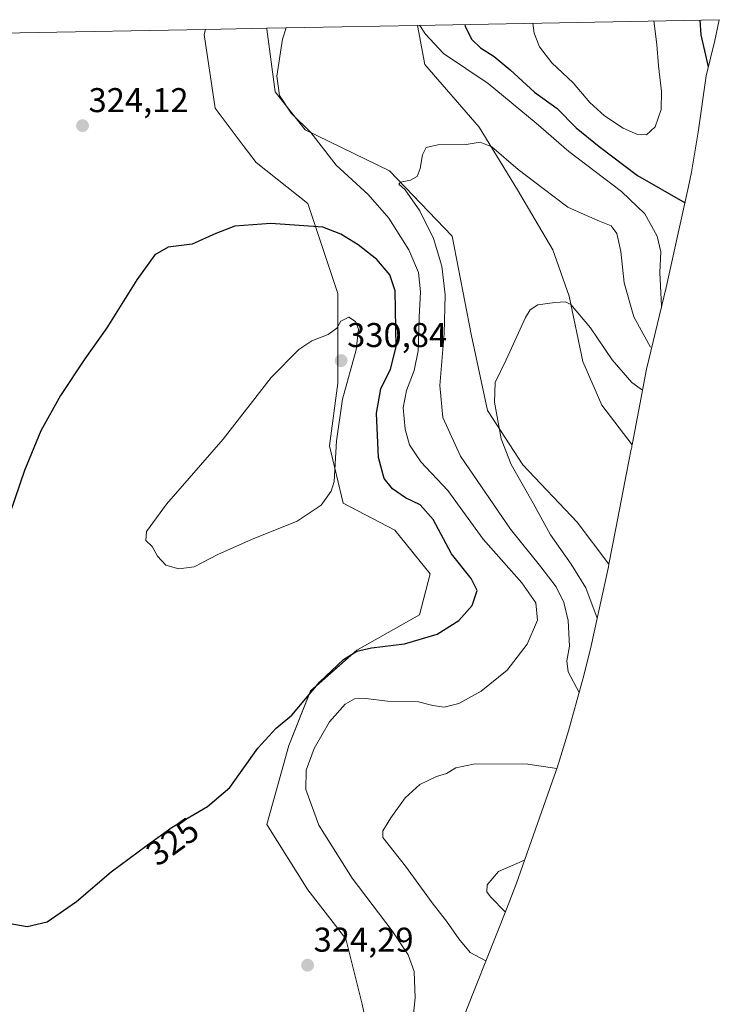
# Model space of a CAD drawing. Units: metres. Extents: x 632898 to 635495, y 4646404 to 4648766.
# Drawn here: x 635291 to 635495, y 4648479 to 4648766 of the extents above; entities that cross this region are included whole.
import ezdxf
from ezdxf.enums import TextEntityAlignment as Align

# ---------------------------------------------------------------- set-up
doc = ezdxf.new("R2010")
doc.units = ezdxf.units.M
doc.header["$MEASUREMENT"] = 0
for name, color, linetype, lineweight in [('Carátula', 7, 'Continuous', 5), ('Cultivos herbáceos CxS', 92, 'Continuous', 0), ('Curva de nivel maestra', 36, 'Continuous', 30), ('Curva de nivel normal', 36, 'Continuous', 0), ('Matorral CxS', 135, 'Continuous', 0), ('Pastizal CxS', 92, 'Continuous', 0), ('Punto de cota en terreno', 7, 'Continuous', 0), ('Rótulo de curva de nivel directora', 19, 'Continuous', 0), ('Rótulo de punto de cota en terreno', 19, 'Continuous', 0)]:
    doc.layers.add(name, color=color, linetype=linetype, lineweight=lineweight)
doc.styles.add('Arial', font='txt', dxfattribs={"height": 0.2})

# ---------------------------------------------------------------- blocks, each defined once
blk = doc.blocks.new('*U153')
at = {"layer": 'Cultivos herbáceos CxS', "color": 92, "linetype": 'Continuous', "lineweight": 0}
blk.add_polyline3d([(635291.302, 4648762.484, 323.9831), (635345.4275, 4648763.5102, 323.0902), (635345.1099, 4648762.0017, 323.0615), (635348.2849, 4648740.5705, 322.866), (635356.4839, 4648729.6385, 323.2731), (635360.1911, 4648724.6955, 323.6871), (635375.2723, 4648712.7891, 324.4405), (635384.0037, 4648686.5953, 328.9192), (635384.0037, 4648660.4015, 329.5935), (635381.6225, 4648642.1453, 329.5711), (635385.5911, 4648625.4765, 328.9676), (635400.6725, 4648617.5389, 327.2396), (635410.9913, 4648604.8389, 326.744), (635407.8163, 4648592.9327, 326.2946), (635389.5599, 4648582.6139, 323.9388), (635376.0661, 4648570.7077, 323.1803), (635369.7161, 4648554.8327, 322.0869), (635363.3661, 4648531.8139, 323.4517), (635375.2723, 4648512.7637, 323.3952), (635386.3849, 4648498.4763, 323.5094), (635391.1475, 4648479.4263, 323.263), (635396.7037, 4648453.2323, 322.4152)], dxfattribs=at)
blk.add_polyline3d([(635463.0365, 4648607.6497, 306.2617), (635453.8539, 4648619.9203, 306.6814), (635437.9787, 4648636.5891, 308.4508), (635427.6601, 4648652.4641, 310.1513), (635422.8975, 4648674.6891, 311.0466), (635417.3413, 4648703.2641, 312.8159), (635399.0849, 4648722.3141, 315.2417), (635374.4787, 4648734.2205, 320.2882), (635365.7473, 4648745.3329, 319.9353), (635363.3661, 4648763.5893, 320.275), (635363.3561, 4648763.8501, 320.2826), (635407.2902, 4648764.6831, 319.9986), (635409.4037, 4648753.2705, 317.5551), (635425.2787, 4648735.0143, 315.6647), (635436.3913, 4648716.7579, 313.3557), (635446.7101, 4648699.2953, 311.6649), (635451.4725, 4648685.8017, 310.3843), (635455.4413, 4648666.7515, 308.183), (635460.9975, 4648654.0515, 306.8253), (635469.8265, 4648642.4637, 305.7252), (635469.7805, 4648642.2238, 305.71), (635469.702, 4648641.8143, 305.6841), (635469.6167, 4648641.37, 305.656), (635469.576, 4648641.1597, 305.6427), (635468.2238, 4648634.2291, 305.3105), (635465.0747, 4648618.0935, 305.3993), (635463.0365, 4648607.6497, 306.2617)], close=True, dxfattribs=at)
blk = doc.blocks.new('*U158')
at = {"layer": 'Cultivos herbáceos CxS', "color": 92, "linetype": 'Continuous', "lineweight": 0}
for points in [[(635345.43, 4648763.51, 323.09), (635345.11, 4648762, 323.06), (635348.28, 4648740.57, 322.87), (635356.48, 4648729.64, 323.27), (635360.19, 4648724.7, 323.69), (635375.27, 4648712.79, 324.44), (635384, 4648686.6, 328.92), (635384, 4648660.4, 329.59), (635381.62, 4648642.15, 329.57), (635385.59, 4648625.48, 328.97), (635400.67, 4648617.54, 327.24), (635410.99, 4648604.84, 326.74), (635407.82, 4648592.93, 326.29), (635389.56, 4648582.61, 323.94), (635376.07, 4648570.71, 323.18), (635369.72, 4648554.83, 322.09), (635363.37, 4648531.81, 323.45), (635375.27, 4648512.76, 323.4), (635386.38, 4648498.48, 323.51), (635391.15, 4648479.43, 323.26), (635396.7, 4648453.23, 322.42), (635394.32, 4648436.56, 323.43), (635391.91, 4648408.08, 321.6)], [(635363.36, 4648763.85, 320.28), (635363.37, 4648763.59, 320.27), (635365.75, 4648745.33, 319.94), (635374.48, 4648734.22, 320.29), (635399.08, 4648722.31, 315.24), (635417.34, 4648703.26, 312.82), (635422.9, 4648674.69, 311.05), (635427.66, 4648652.46, 310.15), (635437.98, 4648636.59, 308.45), (635453.85, 4648619.92, 306.68), (635463.04, 4648607.65, 306.26)]]:
    blk.add_polyline3d(points, dxfattribs=at)
blk = doc.blocks.new('*U162')
at = {"layer": 'Matorral CxS', "color": 135, "linetype": 'Continuous', "lineweight": 0}
for points in [[(635345.43, 4648763.51, 323.09), (635345.11, 4648762, 323.06), (635348.28, 4648740.57, 322.87), (635356.48, 4648729.64, 323.27), (635360.19, 4648724.7, 323.69), (635375.27, 4648712.79, 324.44), (635384, 4648686.6, 328.92), (635384, 4648660.4, 329.59), (635381.62, 4648642.15, 329.57), (635385.59, 4648625.48, 328.97), (635400.67, 4648617.54, 327.24), (635410.99, 4648604.84, 326.74), (635407.82, 4648592.93, 326.29), (635389.56, 4648582.61, 323.94), (635376.07, 4648570.71, 323.18), (635369.72, 4648554.83, 322.09), (635363.37, 4648531.81, 323.45), (635375.27, 4648512.76, 323.4), (635386.38, 4648498.48, 323.51), (635391.15, 4648479.43, 323.26), (635396.7, 4648453.23, 322.42), (635394.32, 4648436.56, 323.43), (635391.91, 4648408.08, 321.6)], [(635363.36, 4648763.85, 320.28), (635363.37, 4648763.59, 320.27), (635365.75, 4648745.33, 319.94), (635374.48, 4648734.22, 320.29), (635399.08, 4648722.31, 315.24), (635417.34, 4648703.26, 312.82), (635422.9, 4648674.69, 311.05), (635427.66, 4648652.46, 310.15), (635437.98, 4648636.59, 308.45), (635453.85, 4648619.92, 306.68), (635463.04, 4648607.65, 306.26)]]:
    blk.add_polyline3d(points, dxfattribs=at)
blk = doc.blocks.new('*U174')
at = {"layer": 'Curva de nivel normal', "color": 36, "linetype": 'Continuous', "lineweight": 0}
for points in [[(635405.36, 4648469.03, 320), (635406.54, 4648481.24, 320), (635406.26, 4648488.93, 320), (635404.55, 4648493.78, 320), (635399.84, 4648500.78, 320), (635388.25, 4648516.18, 320), (635378.46, 4648531.61, 320), (635374.76, 4648542.03, 320), (635374.78, 4648547.65, 320), (635377.14, 4648553.98, 320), (635381.66, 4648561.73, 320), (635386.18, 4648566.84, 320), (635388.87, 4648568.41, 320), (635392.16, 4648568.54, 320), (635398.54, 4648567.78, 320), (635407.54, 4648567.55, 320), (635411.75, 4648566.52, 320), (635415.02, 4648566, 320), (635419.36, 4648567.02, 320), (635425.86, 4648570.68, 320), (635433.36, 4648576.81, 320), (635439.27, 4648584.4, 320), (635442.26, 4648591.38, 320), (635441.79, 4648596.4, 320), (635437.68, 4648602.19, 320), (635426.4, 4648614.91, 320), (635416.09, 4648629.12, 320), (635408.24, 4648637.53, 320), (635404.98, 4648642.43, 320), (635403.62, 4648647.05, 320), (635403.12, 4648653.24, 320), (635404.01, 4648658.31, 320), (635406.27, 4648664.07, 320), (635407.47, 4648669.84, 320), (635407.78, 4648679.63, 320), (635408.18, 4648687.01, 320), (635407.53, 4648692.63, 320), (635404.75, 4648699.32, 320), (635398.95, 4648708.48, 320), (635392.85, 4648715.36, 320), (635383.54, 4648724, 320), (635376.14, 4648733.43, 320), (635370.48, 4648739.1, 320), (635367.06, 4648744.26, 320), (635366.23, 4648749.91, 320), (635367.87, 4648760.64, 320), (635368.96, 4648763.96, 320)], [(635407.9, 4648764.69, 320), (635409.6, 4648762.09, 320), (635414.81, 4648756.54, 320), (635427.91, 4648747.8, 320), (635441.84, 4648736.2, 320), (635451.35, 4648727.92, 320), (635466.77, 4648716.3, 320), (635473.54, 4648709.73, 320), (635477.09, 4648703.29, 320), (635478.23, 4648698.74, 320), (635477.92, 4648692.64, 320), (635478.42, 4648682.86, 320)]]:
    blk.add_polyline3d(points, dxfattribs=at)
blk = doc.blocks.new('5PATER')
at = {"layer": 'Carátula', "linetype": 'Continuous', "lineweight": 5}
h = blk.add_hatch(color=250, dxfattribs=at)
edge = h.paths.add_edge_path()
edge.add_ellipse((0, 0.01), major_axis=(-1.33, -1.34), ratio=0.999422, start_angle=0, end_angle=360)

msp = doc.modelspace()

# ---------------------------------------------------------------- linework, layer by layer
at = {"layer": 'Cultivos herbáceos CxS', "color": 92, "linetype": 'Continuous', "lineweight": 0}
for points in [[(635345.43, 4648763.51, 323.09), (635291.3, 4648762.48, 323.98)], [(635407.29, 4648764.68, 320), (635363.36, 4648763.85, 320.28)], [(635407.29, 4648764.68, 320), (635409.4, 4648753.27, 317.56), (635425.28, 4648735.01, 315.66), (635436.39, 4648716.76, 313.36), (635446.71, 4648699.3, 311.66), (635451.47, 4648685.8, 310.38), (635455.44, 4648666.75, 308.18), (635461, 4648654.05, 306.83), (635469.83, 4648642.46, 305.73)], [(635469.83, 4648642.46, 305.73), (635469.78, 4648642.22, 305.71), (635469.7, 4648641.81, 305.68), (635469.62, 4648641.37, 305.66), (635469.58, 4648641.16, 305.64), (635468.22, 4648634.23, 305.31), (635465.07, 4648618.09, 305.4), (635463.04, 4648607.65, 306.26)]]:
    msp.add_polyline3d(points, dxfattribs=at)
at = {"layer": 'Curva de nivel maestra', "color": 36, "linetype": 'Continuous', "lineweight": 30}
for points in [[(635489.6, 4648766.24, 325), (635489.85, 4648761.92, 325), (635492.04, 4648752.65, 325)], [(635421.02, 4648764.94, 325), (635421.15, 4648764.45, 325), (635422.96, 4648760.66, 325), (635425.58, 4648758.11, 325), (635429.58, 4648755.65, 325), (635434.32, 4648751.72, 325), (635441.38, 4648745.22, 325), (635447.96, 4648740.48, 325), (635453.51, 4648734.79, 325), (635460.19, 4648729.43, 325), (635471.42, 4648720.93, 325), (635485.24, 4648713.02, 325)], [(635293.48, 4648502.04, 325), (635299.29, 4648503.46, 325), (635307.82, 4648509.34, 325), (635317.99, 4648517.99, 325), (635328.42, 4648525.79, 325), (635335.71, 4648531.06, 325), (635346.07, 4648537.03, 325), (635352.56, 4648542.6, 325), (635360.74, 4648554.01, 325), (635366.08, 4648559.92, 325), (635370.67, 4648563.64, 325), (635378.75, 4648573.38, 325), (635385.67, 4648579.85, 325), (635389.56, 4648582.32, 325), (635393.85, 4648583.31, 325), (635403.45, 4648584.43, 325), (635412.98, 4648587.24, 325), (635419.32, 4648591.24, 325), (635423.22, 4648595.6, 325), (635424.62, 4648600.03, 325), (635422.88, 4648603.51, 325), (635417.14, 4648610.67, 325), (635411.86, 4648620.72, 325), (635408.06, 4648624.97, 325), (635403.76, 4648626.99, 325), (635399.96, 4648629.59, 325), (635397.59, 4648632.63, 325), (635395.92, 4648638.78, 325), (635395.28, 4648651.71, 325), (635396.58, 4648658.74, 325), (635399.37, 4648664.52, 325), (635401, 4648671.03, 325), (635400.74, 4648687.31, 325), (635399.23, 4648691.96, 325), (635395.44, 4648696.51, 325), (635390.01, 4648700.69, 325), (635384.95, 4648703.8, 325), (635379.63, 4648705.9, 325), (635364.55, 4648706.92, 325), (635353.98, 4648706.14, 325), (635348.49, 4648704.07, 325), (635341.54, 4648700.91, 325), (635334.55, 4648700.1, 325), (635330.7, 4648697.83, 325), (635325.46, 4648690.5, 325), (635316.67, 4648676.5, 325), (635310.3, 4648667.5, 325), (635303.2, 4648656.84, 325), (635297.48, 4648646.51, 325), (635292.7, 4648635.01, 325), (635287.11, 4648618.5, 325)], [(635286.85, 4648503.26, 325), (635293.48, 4648502.04, 325)]]:
    msp.add_polyline3d(points, dxfattribs=at)
at = {"layer": 'Curva de nivel normal', "color": 36, "linetype": 'Continuous', "lineweight": 0}
for points in [[(635440.92, 4648765.32, 330), (635441.28, 4648762.39, 330), (635442.87, 4648758.4, 330), (635446.4, 4648753.73, 330), (635452.66, 4648747.95, 330), (635457.5, 4648742.18, 330), (635461.73, 4648738.33, 330), (635467.25, 4648734.74, 330), (635471.35, 4648732.85, 330), (635474, 4648732.84, 330), (635476.56, 4648735.16, 330), (635478.28, 4648740.16, 330), (635478.38, 4648745.42, 330), (635477.54, 4648752.89, 330), (635477.03, 4648759.1, 330), (635476.11, 4648765.99, 330)], [(635475.18, 4648670.93, 315), (635470.28, 4648679.76, 315), (635467.47, 4648689.66, 315), (635466.57, 4648698.81, 315), (635465.4, 4648704.02, 315), (635463.68, 4648706.32, 315), (635460.31, 4648707.66, 315), (635455.83, 4648709.59, 315), (635451.13, 4648711.72, 315), (635443.93, 4648717.17, 315), (635436.65, 4648722.73, 315), (635428.89, 4648729.31, 315), (635425.52, 4648730.61, 315), (635421.49, 4648729.97, 315), (635413.19, 4648729.85, 315), (635409.8, 4648729.09, 315), (635408.68, 4648726.92, 315), (635408.03, 4648722.99, 315), (635407.12, 4648720.66, 315), (635405.25, 4648719.55, 315), (635402.3, 4648718.96, 315), (635401.81, 4648718.41, 315), (635403.63, 4648716.81, 315), (635407.9, 4648710.65, 315), (635411.93, 4648702.56, 315), (635414.33, 4648694.5, 315), (635415.29, 4648686.13, 315), (635415.04, 4648674.93, 315), (635413.74, 4648659.78, 315), (635414.68, 4648650.42, 315), (635419.75, 4648639.18, 315), (635434.38, 4648617.84, 315), (635443.22, 4648606.9, 315), (635447.64, 4648601.08, 315), (635449.95, 4648596.49, 315), (635451.14, 4648591.26, 315), (635451.61, 4648583.82, 315), (635450.82, 4648579.5, 315), (635451.14, 4648576.26, 315), (635454.38, 4648570.29, 315)], [(635472.82, 4648658.38, 310), (635469.74, 4648660.62, 310), (635464.05, 4648667.22, 310), (635457.74, 4648676.51, 310), (635451.97, 4648683.38, 310), (635450.39, 4648684.08, 310), (635447.31, 4648683.9, 310), (635442.31, 4648683.26, 310), (635440.07, 4648681.8, 310), (635438.76, 4648679.56, 310), (635433.08, 4648667.26, 310), (635429.88, 4648660.62, 310), (635429.75, 4648654.85, 310), (635431.61, 4648644.19, 310), (635434.58, 4648636.76, 310), (635441, 4648625.46, 310), (635446.01, 4648616.2, 310), (635452.03, 4648607.72, 310), (635456.33, 4648600.82, 310), (635459.63, 4648591.93, 310)], [(635337.66, 4648606.33, 330), (635342.18, 4648606.92, 330), (635349.06, 4648610.46, 330), (635358.89, 4648614.84, 330), (635372.14, 4648620.18, 330), (635379.14, 4648624.84, 330), (635382.06, 4648628.9, 330), (635382.99, 4648631.78, 330), (635383.61, 4648643.61, 330), (635385.37, 4648655.78, 330), (635389.4, 4648670.17, 330), (635390.1, 4648676.17, 330), (635389.2, 4648678.43, 330), (635387.2, 4648679.69, 330), (635384.87, 4648678.5, 330), (635383.71, 4648676.41, 330), (635381.24, 4648674.57, 330), (635376.42, 4648672.72, 330), (635372.67, 4648670.26, 330), (635364.65, 4648662.04, 330), (635350.59, 4648644.12, 330), (635334.05, 4648625.18, 330), (635328.26, 4648617.18, 330), (635328.09, 4648614.6, 330), (635329.96, 4648612.81, 330), (635331.43, 4648610.03, 330), (635333.91, 4648607.39, 330), (635337.66, 4648606.33, 330)], [(635447.9, 4648548.16, 315), (635439.39, 4648549.36, 315), (635424.1, 4648549.47, 315), (635418.47, 4648548.32, 315), (635415.73, 4648546.63, 315), (635412.82, 4648545.84, 315), (635407.94, 4648543.5, 315), (635403.65, 4648539.57, 315), (635399.52, 4648533.7, 315), (635397.15, 4648530, 315), (635397.16, 4648528, 315), (635403.74, 4648519.66, 315), (635411.56, 4648509.02, 315), (635415.73, 4648503.65, 315), (635419.29, 4648498.44, 315), (635422.63, 4648494.51, 315), (635427.21, 4648492.06, 315)], [(635438.46, 4648521.44, 310), (635430.89, 4648518.14, 310), (635427.54, 4648514.25, 310), (635427.43, 4648512.19, 310), (635428.54, 4648510.76, 310), (635432.89, 4648506.3, 310)]]:
    msp.add_polyline3d(points, dxfattribs=at)
at = {"layer": 'Matorral CxS', "color": 135, "linetype": 'Continuous', "lineweight": 0}
msp.add_polyline3d([(635469.83, 4648642.46, 305.73), (635461, 4648654.05, 306.83), (635455.44, 4648666.75, 308.18), (635451.47, 4648685.8, 310.38), (635446.71, 4648699.3, 311.66), (635436.39, 4648716.76, 313.36), (635425.28, 4648735.01, 315.66), (635409.4, 4648753.27, 317.56), (635407.29, 4648764.68, 320), (635495.24, 4648766.35, 322.16), (635493.89, 4648760.26, 322.61), (635491.39, 4648749.97, 324.76), (635489.12, 4648733.56, 325), (635487.16, 4648721.89, 324.84), (635486.29, 4648717.78, 324.78), (635480.66, 4648692.29, 323.16), (635479.75, 4648688.33, 322.35), (635473.98, 4648664.53, 312.41), (635471.75, 4648652.68, 307.95), (635469.83, 4648642.46, 305.73)], close=True, dxfattribs=at)
for points in [[(635495.24, 4648766.35, 322.16), (635407.29, 4648764.68, 320)], [(635495.24, 4648766.35, 322.16), (635493.89, 4648760.26, 322.61), (635491.39, 4648749.97, 324.76), (635489.12, 4648733.56, 325), (635487.16, 4648721.89, 324.84), (635486.29, 4648717.78, 324.78), (635480.66, 4648692.29, 323.16), (635479.75, 4648688.33, 322.35), (635473.98, 4648664.53, 312.41), (635471.75, 4648652.68, 307.95), (635469.83, 4648642.46, 305.73)], [(635396.7, 4648453.23, 322.42), (635391.15, 4648479.43, 323.26), (635386.38, 4648498.48, 323.51), (635375.27, 4648512.76, 323.4), (635363.37, 4648531.81, 323.45), (635369.72, 4648554.83, 322.09), (635376.07, 4648570.71, 323.18), (635389.56, 4648582.61, 323.94), (635407.82, 4648592.93, 326.29), (635410.99, 4648604.84, 326.74), (635400.67, 4648617.54, 327.24), (635385.59, 4648625.48, 328.97), (635381.62, 4648642.15, 329.57), (635384, 4648660.4, 329.59), (635384, 4648686.6, 328.92), (635375.27, 4648712.79, 324.44), (635360.19, 4648724.7, 323.69), (635356.48, 4648729.64, 323.27), (635348.28, 4648740.57, 322.87), (635345.11, 4648762, 323.06), (635345.43, 4648763.51, 323.09), (635363.36, 4648763.85, 320.28), (635363.37, 4648763.59, 320.27), (635365.75, 4648745.33, 319.94), (635374.48, 4648734.22, 320.29), (635399.08, 4648722.31, 315.24), (635417.34, 4648703.26, 312.82), (635422.9, 4648674.69, 311.05), (635427.66, 4648652.46, 310.15), (635437.98, 4648636.59, 308.45), (635453.85, 4648619.92, 306.68), (635463.04, 4648607.65, 306.26), (635462.9, 4648606.94, 306.36), (635462.04, 4648602.87, 306.9), (635457.85, 4648583.88, 310.9), (635455.74, 4648575.21, 313.65), (635455.26, 4648573.48, 314.13), (635451.26, 4648559.07, 315.59), (635447.94, 4648548.27, 314.83), (635447.11, 4648545.88, 314.63), (635436.09, 4648514.72, 307.98), (635433.25, 4648507.17, 309.84), (635418.49, 4648470.24, 315.69)], [(635363.36, 4648763.85, 320.28), (635345.43, 4648763.51, 323.09)], [(635407.29, 4648764.68, 320), (635409.4, 4648753.27, 317.56), (635425.28, 4648735.01, 315.66), (635436.39, 4648716.76, 313.36), (635446.71, 4648699.3, 311.66), (635451.47, 4648685.8, 310.38), (635455.44, 4648666.75, 308.18), (635461, 4648654.05, 306.83), (635469.83, 4648642.46, 305.73)], [(635463.04, 4648607.65, 306.26), (635462.9, 4648606.94, 306.36), (635462.04, 4648602.87, 306.9), (635457.85, 4648583.88, 310.9), (635455.74, 4648575.21, 313.65), (635455.26, 4648573.48, 314.13), (635451.26, 4648559.07, 315.59), (635447.94, 4648548.27, 314.83), (635447.11, 4648545.88, 314.63), (635436.09, 4648514.72, 307.98), (635433.25, 4648507.17, 309.84), (635418.49, 4648470.24, 315.69), (635417.55, 4648467.93, 315.93), (635416.62, 4648465.73, 316.16), (635407.59, 4648444.65, 319.47), (635401.97, 4648430.74, 320.32), (635401.3, 4648429.08, 320.33), (635398.73, 4648423.16, 320.49), (635394.8, 4648414.47, 321.08), (635391.91, 4648408.08, 321.6)]]:
    msp.add_polyline3d(points, dxfattribs=at)
at = {"layer": 'Pastizal CxS', "color": 92, "linetype": 'Continuous', "lineweight": 0}
msp.add_polyline3d([(635291.3, 4648762.48, 323.98), (635218.54, 4648761.1, 321.52)], dxfattribs=at)

# ---------------------------------------------------------------- block references
at = {"layer": 'Cultivos herbáceos CxS', "color": 92, "linetype": 'Continuous', "lineweight": 0}
for name in ['*U153', '*U158']:
    msp.add_blockref(name, (0, 0), dxfattribs=at)
at = {"layer": 'Curva de nivel normal', "color": 36, "linetype": 'Continuous', "lineweight": 0}
msp.add_blockref('*U174', (0, 0), dxfattribs=at)
at = {"layer": 'Matorral CxS', "color": 135, "linetype": 'Continuous', "lineweight": 0}
msp.add_blockref('*U162', (0, 0), dxfattribs=at)
at = {"layer": 'Punto de cota en terreno', "linetype": 'Continuous', "lineweight": 0}
for p in [(635309.62, 4648735.46, 324.12), (635385, 4648667, 330.84), (635375.22, 4648490.79, 324.29)]:
    msp.add_blockref('5PATER', p, dxfattribs=at)

# ---------------------------------------------------------------- texts
at = {"layer": 'Rótulo de curva de nivel directora', "color": 19, "linetype": 'Continuous', "lineweight": 0, "style": 'Arial'}
msp.add_text('325', height=7, rotation=35.8635, dxfattribs=at).set_placement((635335.85, 4648526.81), align=Align.MIDDLE_CENTER)
at = {"layer": 'Rótulo de punto de cota en terreno', "color": 19, "linetype": 'Continuous', "lineweight": 0, "style": 'Arial'}
for s, p in [('324,12', (635311.38, 4648737.22)), ('330,84', (635386.76, 4648668.76)), ('324,29', (635376.98, 4648492.55))]:
    msp.add_text(s, height=7, dxfattribs=at).set_placement(p, align=Align.BOTTOM_LEFT)

doc.saveas('drawing.dxf')
